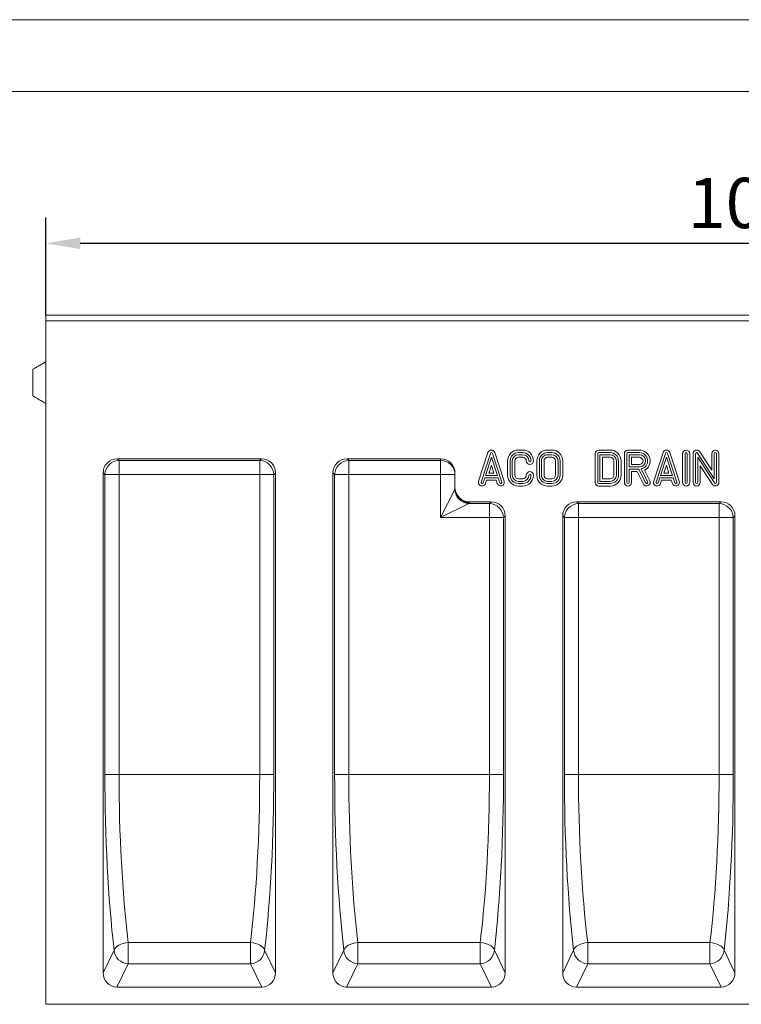
# Model space of a CAD drawing. Units: millimetres. Extents: x 59558 to 78877, y -17637 to -13660.
# Drawn here: x 74830 to 75333, y -14346 to -13660 of the extents above; entities that cross this region are included whole.
import ezdxf

# ---------------------------------------------------------------- set-up
doc = ezdxf.new("R2010")
doc.units = ezdxf.units.MM
doc.layers.add('DUENN-18', color=7, linetype='Continuous', lineweight=18)
doc.layers.add('kote', color=152, linetype='Continuous', lineweight=0)
doc.styles.get("Standard").update_dxf_attribs({"font": 'trebuc.ttf'})
doc.dimstyles.get("Standard").update_dxf_attribs({"dimscale": 10, "dimtxt": 3.5, "dimasz": 2.4, "dimexe": 1.8, "dimexo": 0, "dimgap": 1, "dimtad": 1, "dimdec": 0, "dimrnd": 0.01, "dimzin": 0, "dimdsep": 46, "dimtxsty": 'Standard', "dimcen": 3, "dimclrd": 256, "dimclre": 256, "dimclrt": 7, "dimadec": 0, "dimazin": 0, "dimtfac": 1, "dimtdec": 0, "dimtix": 1, "dimtmove": 0, "dimatfit": 0, "dimfxl": 0, "dimtolj": 1, "dimtzin": 0, "dimarcsym": 0})

# ---------------------------------------------------------------- blocks, each defined once
blk = doc.blocks.new('*D2')
at = {"layer": 'Defpoints', "color": 0, "transparency": 16777216}
for p in [(75848.17, -13815.99), (74848.17, -13866.01), (75848.17, -13866.01)]:
    blk.add_point(p, dxfattribs=at)
at = {"layer": 'kote', "lineweight": -2, "transparency": 16777216}
for p, q in [((74848.17, -13866.01), (74848.17, -13797.99)), ((75848.17, -13866.01), (75848.17, -13797.99)), ((74872.17, -13815.99), (75824.17, -13815.99))]:
    blk.add_line(p, q, dxfattribs=at)
at = {"layer": 'kote', "transparency": 16777216}
for points in [[(74872.17, -13811.99), (74872.17, -13819.99), (74848.17, -13815.99)], [(75824.17, -13811.99), (75824.17, -13819.99), (75848.17, -13815.99)]]:
    blk.add_solid(points, dxfattribs=at)
at = {"layer": 'kote', "color": 7, "transparency": 16777216, "insert": (75348.17, -13770.38), "char_height": 35, "attachment_point": 2}
blk.add_mtext('\\A1;1000', dxfattribs=at)

msp = doc.modelspace()

# ---------------------------------------------------------------- linework, layer by layer
at = {"layer": 'DUENN-18', "color": 0}
msp.add_line((72924.3442, -13660.2292, 156.4479), (75907.0007, -13660.2292, 156.4479), dxfattribs=at)
at = {"layer": 'DUENN-18'}
for p, q in [((72974.3442, -13710.2292, 156.4479), (75907.0007, -13710.2292, 156.4479)), ((74848.17, -13866.0115, 156.4479), (75848.17, -13866.0115, 156.4479)), ((74848.17, -13870.0115, 156.4479), (74848.17, -13866.0115, 156.4479)), ((74848.17, -13870.0115, 156.4479), (74848.17, -13866.0115, 156.4479)), ((74969.1529, -13866.0115, 156.4479), (74969.148, -13866.0115, 156.4479)), ((74848.17, -13868.0115, 156.4479), (74848.17, -13870.0115, 156.4479)), ((74848.17, -13868.0115, 156.4479), (74848.17, -13870.0115, 156.4479)), ((74848.17, -14346.0115, 156.4479), (74848.17, -13870.0115, 156.4479)), ((74848.17, -13870.0115, 156.4479), (75848.17, -13870.0115, 156.4479)), ((74848.17, -13874.3588, 156.4479), (74848.17, -13870.0115, 156.4479)), ((74848.17, -13874.3588, 156.4479), (74848.17, -13930.0115, 156.4479)), ((74839.17, -13913.0115, 156.4479), (74839.17, -13903.7076, 156.4479)), ((74839.17, -13922.3153, 156.4479), (74839.17, -13913.0115, 156.4479)), ((74848.17, -13930.0115, 156.4479), (74848.17, -13960.5115, 156.4479)), ((74848.17, -13960.5115, 156.4479), (74848.17, -13974.0115, 156.4479)), ((75156.1582, -13961.7388, 156.4479), (75149.6582, -13981.7388, 156.4479)), ((75157.823, -13962.2798, 156.4479), (75151.323, -13982.2798, 156.4479)), ((75165.7486, -13982.2798, 156.4479), (75159.2486, -13962.2798, 156.4479)), ((75167.4134, -13981.7388, 156.4479), (75160.9134, -13961.7388, 156.4479)), ((75180.3529, -13960.0115, 156.4479), (75177.3529, -13960.0115, 156.4479)), ((75180.3529, -13961.762, 156.4479), (75177.3529, -13961.762, 156.4479)), ((75200.67, -13960.0115, 156.4479), (75197.67, -13960.0115, 156.4479)), ((75200.67, -13961.762, 156.4479), (75197.67, -13961.762, 156.4479)), ((75230.8059, -13962.5115, 156.4479), (75230.8059, -13982.5115, 156.4479)), ((75232.5564, -13962.5115, 156.4479), (75232.5564, -13982.5115, 156.4479)), ((75241.3085, -13960.0115, 156.4479), (75233.3059, -13960.0115, 156.4479)), ((75241.3052, -13961.762, 156.4479), (75233.3059, -13961.762, 156.4479)), ((75251.1247, -13962.5115, 156.4479), (75251.1247, -13982.5115, 156.4479)), ((75252.8752, -13962.5115, 156.4479), (75252.8752, -13982.5115, 156.4479)), ((75261.6262, -13960.0115, 156.4479), (75253.6247, -13960.0115, 156.4479)), ((75261.6243, -13961.762, 156.4479), (75253.6247, -13961.762, 156.4479)), ((75278.0609, -13961.7388, 156.4479), (75271.5609, -13981.7388, 156.4479)), ((75279.7257, -13962.2798, 156.4479), (75273.2257, -13982.2798, 156.4479)), ((75287.6513, -13982.2798, 156.4479), (75281.1513, -13962.2798, 156.4479)), ((75289.3161, -13981.7388, 156.4479), (75282.8161, -13961.7388, 156.4479)), ((75291.7221, -13962.5115, 156.4479), (75291.7221, -13982.5115, 156.4479)), ((75293.4726, -13962.5115, 156.4479), (75293.4726, -13982.5115, 156.4479)), ((75294.9715, -13982.5115, 156.4479), (75294.9715, -13962.5115, 156.4479)), ((75296.7221, -13982.5115, 156.4479), (75296.7221, -13962.5115, 156.4479)), ((75299.0056, -13962.5115, 156.4479), (75299.0056, -13982.5115, 156.4479)), ((75300.7561, -13962.5115, 156.4479), (75300.7561, -13982.5115, 156.4479)), ((75313.7561, -13979.9832, 156.4479), (75302.134, -13962.103, 156.4479)), ((75312.0056, -13974.0781, 156.4479), (75303.6017, -13961.149, 156.4479)), ((75312.0056, -13962.5115, 156.4479), (75312.0056, -13974.0781, 156.4479)), ((75313.7561, -13962.5115, 156.4479), (75313.7561, -13979.9832, 156.4479)), ((75315.2551, -13982.5115, 156.4479), (75315.2551, -13962.5115, 156.4479)), ((75317.0056, -13982.5115, 156.4479), (75317.0056, -13962.5115, 156.4479)), ((74898.0181, -13966.0115, 156.4479), (74998.322, -13966.0115, 156.4479)), ((74898.0181, -13966.0115, 156.4479), (74899.2059, -13967.1993, 156.4479)), ((74899.2059, -13967.1993, 156.4479), (74997.1341, -13967.1993, 156.4479)), ((74899.2059, -13967.1993, 156.4479), (74899.2059, -13977.0474, 156.4479)), ((74997.1341, -13967.1993, 156.4479), (74998.322, -13966.0115, 156.4479)), ((74997.1341, -13977.0474, 156.4479), (74997.1341, -13967.1993, 156.4479)), ((75058.0181, -13966.0115, 156.4479), (75123.17, -13966.0115, 156.4479)), ((75058.0181, -13966.0115, 156.4479), (75059.2059, -13967.1993, 156.4479)), ((75059.2059, -13967.1993, 156.4479), (75123.17, -13967.1993, 156.4479)), ((75059.2059, -13967.1993, 156.4479), (75059.2059, -13977.0474, 156.4479)), ((75123.17, -13967.1993, 156.4479), (75123.17, -13966.0115, 156.4479)), ((75123.17, -13977.0474, 156.4479), (75123.17, -13967.1993, 156.4479)), ((75158.5358, -13964.9363, 156.4479), (75154.3675, -13977.762, 156.4479)), ((75162.7042, -13977.762, 156.4479), (75158.5358, -13964.9363, 156.4479)), ((75169.8529, -13967.5115, 156.4479), (75169.8529, -13977.5115, 156.4479)), ((75171.6035, -13967.5115, 156.4479), (75171.6035, -13977.5115, 156.4479)), ((75173.1024, -13977.5115, 156.4479), (75173.1024, -13967.5115, 156.4479)), ((75174.8529, -13977.5115, 156.4479), (75174.8529, -13967.5115, 156.4479)), ((75177.3529, -13963.261, 156.4479), (75180.3529, -13963.261, 156.4479)), ((75177.3529, -13965.0115, 156.4479), (75180.3529, -13965.0115, 156.4479)), ((75190.17, -13967.5078, 156.4479), (75190.17, -13977.5078, 156.4479)), ((75191.9206, -13967.5087, 156.4479), (75191.9206, -13977.5078, 156.4479)), ((75193.4195, -13967.514, 156.4479), (75193.4195, -13977.5072, 156.4479)), ((75195.17, -13967.514, 156.4479), (75195.17, -13977.509, 156.4479)), ((75200.67, -13963.261, 156.4479), (75197.67, -13963.261, 156.4479)), ((75200.67, -13965.0115, 156.4479), (75197.67, -13965.0115, 156.4479)), ((75203.17, -13977.5115, 156.4479), (75203.17, -13967.5115, 156.4479)), ((75204.9206, -13977.5115, 156.4479), (75204.9206, -13967.5115, 156.4479)), ((75206.4195, -13977.5115, 156.4479), (75206.4195, -13967.5115, 156.4479)), ((75208.17, -13977.5115, 156.4479), (75208.17, -13967.5115, 156.4479)), ((75234.0554, -13963.261, 156.4479), (75234.0554, -13981.762, 156.4479)), ((75241.3026, -13963.261, 156.4479), (75234.0554, -13963.261, 156.4479)), ((75235.8059, -13965.0115, 156.4479), (75235.8059, -13980.0115, 156.4479)), ((75241.3026, -13965.0115, 156.4479), (75235.8059, -13965.0115, 156.4479)), ((75243.8059, -13977.5122, 156.4479), (75243.7993, -13967.5135, 156.4479)), ((75245.5564, -13977.511, 156.4479), (75245.5498, -13967.5117, 156.4479)), ((75247.0488, -13967.5111, 156.4479), (75247.0488, -13967.5105, 156.4479)), ((75247.0554, -13977.5046, 156.4479), (75247.0488, -13967.5111, 156.4479)), ((75248.7993, -13967.5098, 156.4479), (75248.7993, -13967.5091, 156.4479)), ((75248.8059, -13977.5025, 156.4479), (75248.7993, -13967.5098, 156.4479)), ((75254.3742, -13963.261, 156.4479), (75254.3742, -13971.762, 156.4479)), ((75261.6228, -13963.261, 156.4479), (75254.3742, -13963.261, 156.4479)), ((75256.1247, -13965.0115, 156.4479), (75256.1247, -13970.0115, 156.4479)), ((75261.6228, -13965.0115, 156.4479), (75256.1247, -13965.0115, 156.4479)), ((75280.4385, -13964.9363, 156.4479), (75276.2702, -13977.762, 156.4479)), ((75284.6068, -13977.762, 156.4479), (75280.4385, -13964.9363, 156.4479)), ((75302.2551, -13965.0398, 156.4479), (75313.8772, -13982.9199, 156.4479)), ((75302.2551, -13982.5115, 156.4479), (75302.2551, -13965.0398, 156.4479)), ((74848.17, -13974.0115, 156.4479), (74848.17, -14181.0115, 156.4479)), ((74888.17, -14324.0017, 156.4479), (74888.17, -13975.8596, 156.4479)), ((74889.3579, -13977.0474, 156.4479), (74888.17, -13975.8596, 156.4479)), ((75008.17, -13975.8596, 156.4479), (75006.9822, -13977.0474, 156.4479)), ((75008.17, -14324.0017, 156.4479), (75008.17, -13975.8596, 156.4479)), ((75048.17, -14324.0017, 156.4479), (75048.17, -13975.8596, 156.4479)), ((75049.3579, -13977.0474, 156.4479), (75048.17, -13975.8596, 156.4479)), ((75133.17, -13985.8572, 156.4479), (75133.17, -13976.1658, 156.4479)), ((75158.5358, -13970.5998, 156.4479), (75156.777, -13976.0115, 156.4479)), ((75156.777, -13976.0115, 156.4479), (75160.2946, -13976.0115, 156.4479)), ((75160.2946, -13976.0115, 156.4479), (75158.5358, -13970.5998, 156.4479)), ((75254.3742, -13971.762, 156.4479), (75261.6231, -13971.762, 156.4479)), ((75254.3742, -13973.261, 156.4479), (75261.1615, -13973.261, 156.4479)), ((75254.3742, -13982.5115, 156.4479), (75254.3742, -13973.261, 156.4479)), ((75256.1247, -13970.0115, 156.4479), (75261.621, -13970.0115, 156.4479)), ((75256.1247, -13982.5115, 156.4479), (75256.1247, -13975.0115, 156.4479)), ((75256.1247, -13975.0115, 156.4479), (75260.0796, -13975.0115, 156.4479)), ((75260.0796, -13975.0115, 156.4479), (75264.3886, -13983.6295, 156.4479)), ((75261.1615, -13973.261, 156.4479), (75265.9543, -13982.8467, 156.4479)), ((75267.295, -13982.1763, 156.4479), (75262.7782, -13973.1427, 156.4479)), ((75268.8608, -13981.3935, 156.4479), (75265.2114, -13974.0947, 156.4479)), ((75280.4385, -13970.5998, 156.4479), (75278.6797, -13976.0115, 156.4479)), ((75278.6797, -13976.0115, 156.4479), (75282.1973, -13976.0115, 156.4479)), ((75282.1973, -13976.0115, 156.4479), (75280.4385, -13970.5998, 156.4479)), ((75304.0056, -13982.5115, 156.4479), (75304.0056, -13970.9449, 156.4479)), ((75304.0056, -13970.9449, 156.4479), (75312.4095, -13983.874, 156.4479)), ((74889.3579, -14186.0115, 156.4479), (74889.3579, -13977.0474, 156.4479)), ((74889.3579, -13977.0474, 156.4479), (74899.2059, -13977.0474, 156.4479)), ((74997.1341, -13977.0474, 156.4479), (74899.2059, -13977.0474, 156.4479)), ((74899.2059, -13977.0474, 156.4479), (74899.2059, -14186.0115, 156.4479)), ((74997.1341, -13977.0474, 156.4479), (75006.9822, -13977.0474, 156.4479)), ((74997.1341, -14186.0115, 156.4479), (74997.1341, -13977.0474, 156.4479)), ((75006.9822, -13977.0474, 156.4479), (75006.9822, -14186.0115, 156.4479)), ((75049.3579, -14186.0115, 156.4479), (75049.3579, -13977.0474, 156.4479)), ((75049.3579, -13977.0474, 156.4479), (75059.2059, -13977.0474, 156.4479)), ((75123.17, -13977.0474, 156.4479), (75059.2059, -13977.0474, 156.4479)), ((75059.2059, -13977.0474, 156.4479), (75059.2059, -14186.0115, 156.4479)), ((75133.17, -13977.0474, 156.4479), (75123.17, -13977.0474, 156.4479)), ((75123.17, -14007.0474, 156.4479), (75123.17, -13977.0474, 156.4479)), ((75152.7486, -13982.7431, 156.4479), (75153.8803, -13979.261, 156.4479)), ((75153.8803, -13979.261, 156.4479), (75163.1913, -13979.261, 156.4479)), ((75154.3675, -13977.762, 156.4479), (75162.7042, -13977.762, 156.4479)), ((75154.4134, -13983.2842, 156.4479), (75155.152, -13981.0115, 156.4479)), ((75155.152, -13981.0115, 156.4479), (75161.9196, -13981.0115, 156.4479)), ((75161.9196, -13981.0115, 156.4479), (75162.6582, -13983.2842, 156.4479)), ((75163.1913, -13979.261, 156.4479), (75164.323, -13982.7431, 156.4479)), ((75180.3529, -13980.0115, 156.4479), (75177.3529, -13980.0115, 156.4479)), ((75180.3529, -13981.762, 156.4479), (75177.3529, -13981.762, 156.4479)), ((75197.67, -13980.0115, 156.4479), (75200.67, -13980.0115, 156.4479)), ((75197.67, -13981.762, 156.4479), (75200.67, -13981.762, 156.4479)), ((75234.0554, -13981.762, 156.4479), (75241.3059, -13981.762, 156.4479)), ((75235.8059, -13980.0115, 156.4479), (75241.3059, -13980.0115, 156.4479)), ((75274.6513, -13982.7431, 156.4479), (75275.783, -13979.261, 156.4479)), ((75275.783, -13979.261, 156.4479), (75285.094, -13979.261, 156.4479)), ((75276.2702, -13977.762, 156.4479), (75284.6068, -13977.762, 156.4479)), ((75276.3161, -13983.2842, 156.4479), (75277.0547, -13981.0115, 156.4479)), ((75277.0547, -13981.0115, 156.4479), (75283.8223, -13981.0115, 156.4479)), ((75283.8223, -13981.0115, 156.4479), (75284.5609, -13983.2842, 156.4479)), ((75285.094, -13979.261, 156.4479), (75286.2257, -13982.7431, 156.4479)), ((75123.17, -14007.0474, 156.4479), (75133.0181, -13987.3512, 156.4479)), ((75133.17, -13986.7389, 156.4479), (75133.17, -13985.8572, 156.4479)), ((75177.3529, -13983.261, 156.4479), (75180.3529, -13983.261, 156.4479)), ((75177.3529, -13985.0115, 156.4479), (75180.3529, -13985.0115, 156.4479)), ((75197.67, -13983.261, 156.4479), (75200.67, -13983.261, 156.4479)), ((75197.67, -13985.0115, 156.4479), (75200.67, -13985.0115, 156.4479)), ((75233.3059, -13983.261, 156.4479), (75241.3059, -13983.261, 156.4479)), ((75233.3059, -13985.0115, 156.4479), (75241.3059, -13985.0115, 156.4479)), ((75143.17, -13996.0115, 156.4479), (75158.322, -13996.0115, 156.4479)), ((75143.17, -13996.0115, 156.4479), (75143.17, -13996.5869, 156.4479)), ((75157.1341, -13997.1993, 156.4479), (75158.322, -13996.0115, 156.4479)), ((75218.0181, -13996.0115, 156.4479), (75318.322, -13996.0115, 156.4479)), ((75218.0181, -13996.0115, 156.4479), (75219.2059, -13997.1993, 156.4479)), ((75317.1341, -13997.1993, 156.4479), (75318.322, -13996.0115, 156.4479)), ((75142.8662, -13997.1993, 156.4479), (75123.17, -14007.0474, 156.4479)), ((75142.8662, -13997.1993, 156.4479), (75157.1341, -13997.1993, 156.4479)), ((75157.1341, -14007.0474, 156.4479), (75157.1341, -13997.1993, 156.4479)), ((75219.2059, -13997.1993, 156.4479), (75317.1341, -13997.1993, 156.4479)), ((75219.2059, -13997.1993, 156.4479), (75219.2059, -14007.0474, 156.4479)), ((75317.1341, -13997.1993, 156.4479), (75317.1341, -14007.0474, 156.4479)), ((75157.1341, -14007.0474, 156.4479), (75123.17, -14007.0474, 156.4479)), ((75166.9822, -14007.0474, 156.4479), (75157.1341, -14007.0474, 156.4479)), ((75157.1341, -14186.0115, 156.4479), (75157.1341, -14007.0474, 156.4479)), ((75168.17, -14005.8596, 156.4479), (75166.9822, -14007.0474, 156.4479)), ((75166.9822, -14007.0474, 156.4479), (75166.9822, -14186.0115, 156.4479)), ((75168.17, -14324.0017, 156.4479), (75168.17, -14005.8596, 156.4479)), ((75208.17, -14324.0017, 156.4479), (75208.17, -14005.8596, 156.4479)), ((75209.3579, -14007.0474, 156.4479), (75208.17, -14005.8596, 156.4479)), ((75209.3579, -14186.0115, 156.4479), (75209.3579, -14007.0474, 156.4479)), ((75219.2059, -14007.0474, 156.4479), (75209.3579, -14007.0474, 156.4479)), ((75317.1341, -14007.0474, 156.4479), (75219.2059, -14007.0474, 156.4479)), ((75219.2059, -14007.0474, 156.4479), (75219.2059, -14186.0115, 156.4479)), ((75326.9822, -14007.0474, 156.4479), (75317.1341, -14007.0474, 156.4479)), ((75317.1341, -14186.0115, 156.4479), (75317.1341, -14007.0474, 156.4479)), ((75328.17, -14005.8596, 156.4479), (75326.9822, -14007.0474, 156.4479)), ((75326.9822, -14007.0474, 156.4479), (75326.9822, -14186.0115, 156.4479)), ((75328.17, -14324.0017, 156.4479), (75328.17, -14005.8596, 156.4479)), ((74889.3579, -14186.0115, 156.4479), (74899.2059, -14186.0115, 156.4479)), ((74899.2059, -14186.0115, 156.4479), (74997.1341, -14186.0115, 156.4479)), ((74997.1341, -14186.0115, 156.4479), (75006.9822, -14186.0115, 156.4479)), ((75049.3579, -14186.0115, 156.4479), (75059.2059, -14186.0115, 156.4479)), ((75059.2059, -14186.0115, 156.4479), (75157.1341, -14186.0115, 156.4479)), ((75157.1341, -14186.0115, 156.4479), (75166.9822, -14186.0115, 156.4479)), ((75209.3579, -14186.0115, 156.4479), (75219.2059, -14186.0115, 156.4479)), ((75219.2059, -14186.0115, 156.4479), (75317.1341, -14186.0115, 156.4479)), ((75317.1341, -14186.0115, 156.4479), (75326.9822, -14186.0115, 156.4479)), ((74905.5859, -14302.9422, 156.4479), (74990.7542, -14302.9422, 156.4479)), ((74905.5859, -14317.7774, 156.4479), (74905.5859, -14302.9422, 156.4479)), ((74990.7542, -14317.7774, 156.4479), (74990.7542, -14302.9422, 156.4479)), ((75065.5859, -14302.9422, 156.4479), (75150.7542, -14302.9422, 156.4479)), ((75065.5859, -14317.7774, 156.4479), (75065.5859, -14302.9422, 156.4479)), ((75150.7542, -14317.7774, 156.4479), (75150.7542, -14302.9422, 156.4479)), ((75225.5859, -14302.9422, 156.4479), (75310.7542, -14302.9422, 156.4479)), ((75225.5859, -14317.7774, 156.4479), (75225.5859, -14302.9422, 156.4479)), ((75310.7542, -14317.7774, 156.4479), (75310.7542, -14302.9422, 156.4479)), ((74888.17, -14324.0017, 156.4479), (74895.7379, -14308.3804, 156.4479)), ((75000.6022, -14308.3804, 156.4479), (75008.17, -14324.0017, 156.4479)), ((75048.17, -14324.0017, 156.4479), (75055.7379, -14308.3804, 156.4479)), ((75160.6022, -14308.3804, 156.4479), (75168.17, -14324.0017, 156.4479)), ((75208.17, -14324.0017, 156.4479), (75215.7379, -14308.3804, 156.4479)), ((75320.6022, -14308.3804, 156.4479), (75328.17, -14324.0017, 156.4479)), ((74905.5859, -14317.7774, 156.4479), (74897.7212, -14334.0115, 156.4479)), ((74990.7542, -14317.7774, 156.4479), (74905.5859, -14317.7774, 156.4479)), ((74998.6189, -14334.0115, 156.4479), (74990.7542, -14317.7774, 156.4479)), ((75065.5859, -14317.7774, 156.4479), (75057.7212, -14334.0115, 156.4479)), ((75150.7542, -14317.7774, 156.4479), (75065.5859, -14317.7774, 156.4479)), ((75158.6189, -14334.0115, 156.4479), (75150.7542, -14317.7774, 156.4479)), ((75225.5859, -14317.7774, 156.4479), (75217.7212, -14334.0115, 156.4479)), ((75310.7542, -14317.7774, 156.4479), (75225.5859, -14317.7774, 156.4479)), ((75318.6189, -14334.0115, 156.4479), (75310.7542, -14317.7774, 156.4479)), ((74897.7212, -14334.0115, 156.4479), (74998.6189, -14334.0115, 156.4479)), ((75057.7212, -14334.0115, 156.4479), (75158.6189, -14334.0115, 156.4479)), ((75217.7212, -14334.0115, 156.4479), (75318.6189, -14334.0115, 156.4479)), ((74848.17, -14346.0115, 156.4479), (75848.17, -14346.0115, 156.4479))]:
    msp.add_line(p, q, dxfattribs=at)
at = {"layer": 'DUENN-18', "elevation": 156.4479, "flags": 128}
for points in [[(74895.7379, -14308.3804), (74896.1505, -14307.4068), (74896.8616, -14306.4639), (74897.8485, -14305.5816), (74899.0802, -14304.7879), (74900.5176, -14304.1077), (74902.1153, -14303.5627), (74903.8227, -14303.1701), (74905.5859, -14302.9422)], [(74990.7542, -14302.9422), (74992.5174, -14303.1701), (74994.2248, -14303.5627), (74995.8225, -14304.1077), (74997.2599, -14304.7879), (74998.4915, -14305.5816), (74999.4785, -14306.4639), (75000.1896, -14307.4068), (75000.6022, -14308.3804)], [(75055.7379, -14308.3804), (75056.1505, -14307.4068), (75056.8616, -14306.4639), (75057.8485, -14305.5816), (75059.0802, -14304.7879), (75060.5176, -14304.1077), (75062.1153, -14303.5627), (75063.8227, -14303.1701), (75065.5859, -14302.9422)], [(75150.7542, -14302.9422), (75152.5174, -14303.1701), (75154.2248, -14303.5627), (75155.8225, -14304.1077), (75157.2599, -14304.7879), (75158.4915, -14305.5816), (75159.4785, -14306.4639), (75160.1896, -14307.4068), (75160.6022, -14308.3804)], [(75215.7379, -14308.3804), (75216.1505, -14307.4068), (75216.8616, -14306.4639), (75217.8485, -14305.5816), (75219.0802, -14304.7879), (75220.5176, -14304.1077), (75222.1153, -14303.5627), (75223.8227, -14303.1701), (75225.5859, -14302.9422)], [(75310.7542, -14302.9422), (75312.5174, -14303.1701), (75314.2248, -14303.5627), (75315.8225, -14304.1077), (75317.2599, -14304.7879), (75318.4915, -14305.5816), (75319.4785, -14306.4639), (75320.1896, -14307.4068), (75320.6022, -14308.3804)]]:
    msp.add_lwpolyline(points, dxfattribs=at)
at = {"layer": 'DUENN-18'}
for centre, radius, start, end in [((75158.5358, -13962.5115, 156.4479), 2.5, 18.0041616, 161.9958384), ((75158.5358, -13962.5115, 156.4479), 0.7495, 18.0041616, 161.9958384), ((75177.3529, -13967.5115, 156.4479), 7.5, 90, 180), ((75177.3529, -13967.5115, 156.4479), 5.7495, 90, 180), ((75180.3529, -13967.5115, 156.4479), 7.5, 0, 90), ((75180.3529, -13967.5115, 156.4479), 5.7495, 0, 90), ((75197.67, -13967.5115, 156.4479), 7.5, 90, 179.9719827), ((75197.67, -13967.5115, 156.4479), 5.7495, 90, 179.9719827), ((75200.67, -13967.5115, 156.4479), 7.5, 360, 90), ((75200.67, -13967.5115, 156.4479), 5.7495, 360, 90), ((75233.3059, -13962.5115, 156.4479), 2.5, 90, 180), ((75233.3059, -13962.5115, 156.4479), 0.7495, 90, 180), ((75241.2946, -13967.5162, 156.4479), 5.7542, 0.0559703, 89.8943678), ((75241.2946, -13967.5162, 156.4479), 7.5047, 0.0535794, 89.8943678), ((75253.6247, -13962.5115, 156.4479), 2.5, 90, 180), ((75253.6247, -13962.5115, 156.4479), 0.7495, 90, 180), ((75261.6181, -13967.5115, 156.4479), 5.7495, 281.6414025, 89.9381522), ((75261.6181, -13967.5115, 156.4479), 7.5, 298.6269544, 89.9381522), ((75280.4385, -13962.5115, 156.4479), 2.5, 18.0041616, 161.9958384), ((75280.4385, -13962.5115, 156.4479), 0.7495, 18.0041616, 161.9958384), ((75294.2221, -13962.5115, 156.4479), 2.5, 0, 180), ((75294.2221, -13962.5115, 156.4479), 0.7495, 0, 180), ((75301.5056, -13962.5115, 156.4479), 2.5, 33.0238676, 180), ((75301.5056, -13962.5115, 156.4479), 0.7495, 33.0238676, 180), ((75314.5056, -13962.5115, 156.4479), 2.5, 0, 180), ((75314.5056, -13962.5115, 156.4479), 0.7495, 0, 180), ((74899.5619, -13977.4034, 156.4479), 10.2103, 91.9980797, 178.0019203), ((74996.7782, -13977.4034, 156.4479), 10.2103, 1.9980797, 88.0019203), ((75059.5619, -13977.4034, 156.4479), 10.2103, 91.9980797, 178.0019203), ((75123.2454, -13977.1239, 156.4479), 9.9249, 0.4419054, 90.4351918), ((75177.3529, -13967.5115, 156.4479), 4.2505, 90, 180), ((75177.3529, -13967.5115, 156.4479), 2.5, 90, 180), ((75180.3529, -13967.5115, 156.4479), 4.2505, 0, 90), ((75180.3529, -13967.5115, 156.4479), 2.5, 0, 90), ((75185.3529, -13967.5115, 156.4479), 2.5, 180, 0), ((75185.3529, -13967.5115, 156.4479), 0.7495, 180, 0), ((75197.67, -13967.5115, 156.4479), 4.2505, 90, 180.0336159), ((75197.67, -13967.5115, 156.4479), 2.5, 90, 180.057154), ((75200.67, -13967.5115, 156.4479), 4.2505, 360, 90), ((75200.67, -13967.5115, 156.4479), 2.5, 360, 90), ((75241.2946, -13967.5162, 156.4479), 4.2552, 0.0600797, 89.8923736), ((75241.2946, -13967.5162, 156.4479), 2.5047, 0.0600797, 89.8171539), ((75261.6181, -13967.5115, 156.4479), 2.5, 270.0676825, 89.8928765), ((75261.6181, -13967.5115, 156.4479), 4.2505, 270.0676825, 89.9369938), ((75185.3529, -13977.5115, 156.4479), 2.5, 0, 180), ((75152.0358, -13982.5115, 156.4479), 2.5, 161.9958384, 341.9958384), ((75152.0358, -13982.5115, 156.4479), 0.7495, 161.9958384, 341.9958384), ((75165.0358, -13982.5115, 156.4479), 2.5, 198.0041616, 18.0041616), ((75165.0358, -13982.5115, 156.4479), 0.7495, 198.0041616, 18.0041616), ((75177.3529, -13977.5115, 156.4479), 7.5, 180, 270), ((75177.3529, -13977.5115, 156.4479), 5.7495, 180, 270), ((75177.3529, -13977.5115, 156.4479), 4.2505, 180, 270), ((75177.3529, -13977.5115, 156.4479), 2.5, 180, 270), ((75180.3529, -13977.5115, 156.4479), 7.5, 270, 0), ((75180.3529, -13977.5115, 156.4479), 2.5, 270, 0), ((75180.3529, -13977.5115, 156.4479), 4.2505, 270, 0), ((75180.3529, -13977.5115, 156.4479), 5.7495, 270, 0), ((75185.3529, -13977.5115, 156.4479), 0.7495, 0, 180), ((75197.67, -13977.5115, 156.4479), 7.5, 179.9719821, 270), ((75197.67, -13977.5115, 156.4479), 5.7495, 179.9634516, 270), ((75197.67, -13977.5115, 156.4479), 4.2505, 179.942846, 270), ((75197.67, -13977.5115, 156.4479), 2.5, 179.942846, 270), ((75200.67, -13977.5115, 156.4479), 7.5, 270, 0), ((75200.67, -13977.5115, 156.4479), 5.7495, 270, 0), ((75200.67, -13977.5115, 156.4479), 2.5, 270, 0), ((75200.67, -13977.5115, 156.4479), 4.2505, 270, 0), ((75233.3059, -13982.5115, 156.4479), 2.5, 180, 270), ((75233.3059, -13982.5115, 156.4479), 0.7495, 180, 270), ((75241.3059, -13977.5115, 156.4479), 7.5, 270, 0.0687751), ((75241.3059, -13977.5115, 156.4479), 5.7495, 270, 0.0687751), ((75241.3059, -13977.5115, 156.4479), 4.2505, 270, 0.0063687), ((75241.3059, -13977.5115, 156.4479), 2.5, 270, 359.9843173), ((75253.6247, -13982.5115, 156.4479), 2.5, 180, 0), ((75253.6247, -13982.5115, 156.4479), 0.7495, 180, 0), ((75266.6247, -13982.5115, 156.4479), 2.5, 206.5650512, 26.5650512), ((75266.6247, -13982.5115, 156.4479), 0.7495, 206.5650512, 26.5650512), ((75273.9385, -13982.5115, 156.4479), 2.5, 161.9958384, 341.9958384), ((75273.9385, -13982.5115, 156.4479), 0.7495, 161.9958384, 341.9958384), ((75286.9385, -13982.5115, 156.4479), 2.5, 198.0041616, 18.0041616), ((75286.9385, -13982.5115, 156.4479), 0.7495, 198.0041616, 18.0041616), ((75294.2221, -13982.5115, 156.4479), 2.5, 180, 0), ((75294.2221, -13982.5115, 156.4479), 0.7495, 180, 0), ((75301.5056, -13982.5115, 156.4479), 2.5, 180, 0), ((75301.5056, -13982.5115, 156.4479), 0.7495, 180, 0), ((75314.5056, -13982.5115, 156.4479), 2.5, 213.0238676, 0), ((75314.5056, -13982.5115, 156.4479), 0.7495, 213.0238676, 0), ((75143.2222, -13986.9952, 156.4479), 10.2103, 181.9980797, 268.0019203), ((75143.0947, -13986.6623, 156.4479), 9.9249, 180.4419054, 270.4351918), ((75156.7782, -14007.4034, 156.4479), 10.2103, 1.9980797, 88.0019203), ((75219.5619, -14007.4034, 156.4479), 10.2103, 91.9980797, 178.0019203), ((75316.7782, -14007.4034, 156.4479), 10.2103, 1.9980797, 88.0019203), ((74906.0514, -14307.4306, 156.4479), 10.3572, 185.261625, 267.4241976), ((74990.2887, -14307.4306, 156.4479), 10.3572, 272.5758024, 354.738375), ((75066.0514, -14307.4306, 156.4479), 10.3572, 185.261625, 267.4241976), ((75150.2887, -14307.4306, 156.4479), 10.3572, 272.5758024, 354.738375), ((75226.0514, -14307.4306, 156.4479), 10.3572, 185.261625, 267.4241976), ((75310.2887, -14307.4306, 156.4479), 10.3572, 272.5758024, 354.738375)]:
    msp.add_arc(centre, radius, start, end, dxfattribs=at)
for centre, major_axis, ratio, start_param, end_param in [((74898.3243, -13976.1658, 156.4479), (7.2876, -7.2876), 0.97028753, 2.37127362, 3.91191169), ((74998.0158, -13976.1658, 156.4479), (-7.2876, -7.2876), 0.97028753, 2.37127362, 3.91191169), ((75058.3243, -13976.1658, 156.4479), (7.2876, -7.2876), 0.97028753, 2.37127362, 3.91191169), ((75123.17, -13976.1658, 156.4479), (0, -10.1543), 0.98480775, 1.57079633, 3.14159265), ((75123.17, -13986.7389, 156.4479), (10, 0), 0.35265396, 6.10865238, 6.28318531), ((75143.17, -13985.8572, 156.4479), (0, -10.1543), 0.98480775, 4.71238898, 6.28318531), ((75123.17, -13996.5869, 156.4479), (20, 0), 0.17632698, 6.10865238, 6.28318531), ((75158.0158, -14006.1658, 156.4479), (-7.2876, -7.2876), 0.97028753, 2.37127362, 3.91191169), ((75218.3243, -14006.1658, 156.4479), (7.2876, -7.2876), 0.97028753, 2.37127362, 3.91191169), ((75318.0158, -14006.1658, 156.4479), (-7.2876, -7.2876), 0.97028753, 2.37127362, 3.91191169), ((74929.0342, -14186.0115, 156.4479), (0, 225.0156), 0.17632698, 1.57079633, 2.14578372), ((74938.8823, -14186.0115, 156.4479), (0, 215.0156), 0.18452764, 1.57079633, 2.14578372), ((74957.4578, -14186.0115, 156.4479), (0, 215.0156), 0.18452764, 4.13740159, 4.71238898), ((74967.3059, -14186.0115, 156.4479), (0, 225.0156), 0.17632698, 4.13740159, 4.71238898), ((75089.0342, -14186.0115, 156.4479), (0, 225.0156), 0.17632698, 1.57079633, 2.14578372), ((75098.8823, -14186.0115, 156.4479), (0, 215.0156), 0.18452764, 1.57079633, 2.14578372), ((75117.4578, -14186.0115, 156.4479), (0, 215.0156), 0.18452764, 4.13740159, 4.71238898), ((75127.3059, -14186.0115, 156.4479), (0, 225.0156), 0.17632698, 4.13740159, 4.71238898), ((75249.0342, -14186.0115, 156.4479), (0, 225.0156), 0.17632698, 1.57079633, 2.14578372), ((75258.8823, -14186.0115, 156.4479), (0, 215.0156), 0.18452764, 1.57079633, 2.14578372), ((75277.4578, -14186.0115, 156.4479), (0, 215.0156), 0.18452764, 4.13740159, 4.71238898), ((75287.3059, -14186.0115, 156.4479), (0, 225.0156), 0.17632698, 4.13740159, 4.71238898), ((74898.3243, -14323.3697, 156.4479), (-4.7029, -9.7077), 0.92705303, 5.19393277, 6.70530295), ((74998.0158, -14323.3697, 156.4479), (4.7029, -9.7077), 0.92705303, 5.86106766, 7.37243784), ((75058.3243, -14323.3697, 156.4479), (-4.7029, -9.7077), 0.92705303, 5.19393277, 6.70530295), ((75158.0158, -14323.3697, 156.4479), (4.7029, -9.7077), 0.92705303, 5.86106766, 7.37243784), ((75218.3243, -14323.3697, 156.4479), (-4.7029, -9.7077), 0.92705303, 5.19393277, 6.70530295), ((75318.0158, -14323.3697, 156.4479), (4.7029, -9.7077), 0.92705303, 5.86106766, 7.37243784)]:
    msp.add_ellipse(centre, major_axis=major_axis, ratio=ratio, start_param=start_param, end_param=end_param, dxfattribs=at)
for points in [[(74848.17, -13898.5115, 156.4479), (74839.17, -13903.7076, 156.4479)], [(74839.17, -13922.3153, 156.4479), (74848.17, -13927.5115, 156.4479)]]:
    msp.add_open_spline(points, degree=1, dxfattribs=at)

# ---------------------------------------------------------------- dimensions: what is measured, and where the dimension line sits
at = {"layer": 'kote'}
dim = msp.add_linear_dim(base=(75848.17, -13815.9911, 156.4479), p1=(74848.17, -13866.0115, 156.4479), p2=(75848.17, -13866.0115, 156.4479), dimstyle='Standard', dxfattribs=at)
dim.commit()
dim.dimension.update_dxf_attribs({"geometry": '*D2', "text_midpoint": (75348.17, -13815.9911, 156.4479), "dimtype": 160})

doc.saveas('drawing.dxf')
